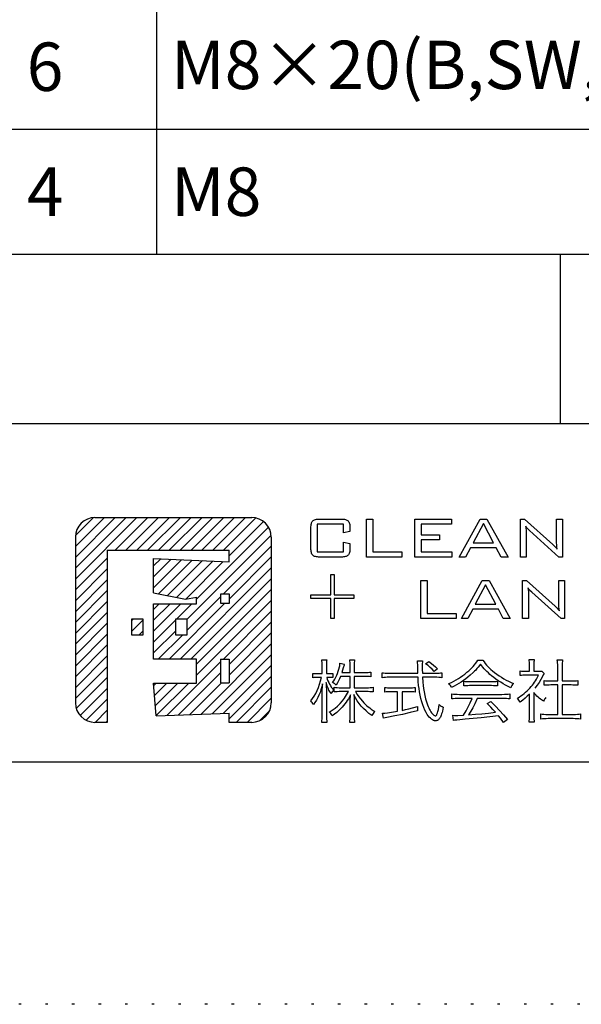
# Model space of a CAD drawing. Extents: x 0 to 420, y 0 to 297.
# Drawn here: x 370 to 394, y 0 to 41 of the extents above; entities that cross this region are included whole.
import ezdxf

# ---------------------------------------------------------------- set-up
doc = ezdxf.new("R2010")
doc.units = 0
doc.linetypes.add('DOT', pattern=[1, 0, -1])
doc.layers.get('0').update_dxf_attribs({"linetype": 'CONTINUOUS'})
doc.styles.add('高さなしMSゴシック', font='MS Gothic.ttf')

msp = doc.modelspace()

# ---------------------------------------------------------------- linework, layer by layer
at = {"color": 7, "linetype": 'CONTINUOUS'}
for p, q in [((376.089, 74.387), (376.089, 31)), ((310, 36.162), (410, 36.162)), ((310, 31), (410, 31)), ((392.798, 24), (392.798, 31)), ((373.551, 20.117), (380.031, 20.117)), ((382.523, 19.928), (382.539, 19.954)), ((382.539, 19.954), (382.557, 19.975)), ((382.557, 19.975), (382.578, 19.994)), ((382.578, 19.994), (382.604, 20.009)), ((382.604, 20.009), (382.634, 20.023)), ((382.634, 20.023), (382.668, 20.034)), ((382.668, 20.034), (382.707, 20.042)), ((382.707, 20.042), (382.75, 20.048)), ((382.75, 20.048), (382.797, 20.052)), ((382.797, 20.052), (382.848, 20.053)), ((382.848, 20.053), (383.729, 20.053)), ((383.729, 20.053), (383.78, 20.052)), ((383.78, 20.052), (383.827, 20.048)), ((383.827, 20.048), (383.869, 20.043)), ((383.869, 20.043), (383.908, 20.034)), ((383.908, 20.034), (383.942, 20.024)), ((383.942, 20.024), (383.971, 20.011)), ((383.971, 20.011), (383.997, 19.996)), ((383.997, 19.996), (384.018, 19.978)), ((384.018, 19.978), (384.036, 19.957)), ((384.036, 19.957), (384.051, 19.931)), ((384.785, 20.053), (385.047, 20.053)), ((384.785, 18.482), (384.785, 20.053)), ((385.047, 20.053), (385.047, 18.7)), ((386.775, 20.053), (388.29, 20.053)), ((386.775, 18.482), (386.775, 20.053)), ((388.29, 20.053), (388.29, 19.843)), ((388.618, 18.482), (389.478, 20.053)), ((389.478, 20.053), (389.758, 20.053)), ((389.758, 20.053), (390.634, 18.482)), ((391.143, 18.482), (391.143, 20.053)), ((391.143, 20.053), (391.308, 20.053)), ((391.308, 20.053), (392.484, 19.002)), ((392.639, 19.191), (392.639, 20.053)), ((392.639, 20.053), (392.881, 20.053)), ((392.881, 20.053), (392.881, 18.482)), ((382.479, 19.682), (382.48, 19.733)), ((382.479, 18.853), (382.479, 19.682)), ((382.48, 19.733), (382.484, 19.781)), ((382.484, 19.781), (382.49, 19.824)), ((382.49, 19.824), (382.498, 19.863)), ((382.498, 19.863), (382.509, 19.898)), ((382.509, 19.898), (382.523, 19.928)), ((383.832, 19.843), (382.741, 19.843)), ((382.741, 19.843), (382.741, 18.7)), ((383.832, 19.486), (383.832, 19.843)), ((384.094, 19.535), (383.832, 19.486)), ((384.051, 19.931), (384.065, 19.901)), ((384.065, 19.901), (384.075, 19.867)), ((384.075, 19.867), (384.084, 19.828)), ((384.084, 19.828), (384.09, 19.785)), ((384.09, 19.785), (384.093, 19.737)), ((384.093, 19.737), (384.094, 19.684)), ((384.094, 19.684), (384.094, 19.535)), ((387.037, 19.843), (387.037, 19.402)), ((388.29, 19.843), (387.037, 19.843)), ((389.611, 19.874), (389.187, 19.073)), ((390.035, 19.073), (389.611, 19.874)), ((391.365, 19.752), (391.374, 19.678)), ((391.383, 19.723), (391.365, 19.752)), ((391.374, 19.678), (391.38, 19.595)), ((391.38, 19.595), (391.384, 19.505)), ((391.403, 19.696), (391.383, 19.723)), ((391.424, 19.67), (391.403, 19.696)), ((391.448, 19.645), (391.424, 19.67)), ((391.524, 19.575), (391.448, 19.645)), ((392.735, 18.482), (391.524, 19.575)), ((372.741, 19.307), (372.741, 12.46)), ((380.841, 19.307), (380.841, 12.46)), ((387.037, 19.402), (387.802, 19.402)), ((387.802, 19.196), (387.037, 19.196)), ((387.037, 19.196), (387.037, 18.7)), ((387.802, 19.402), (387.802, 19.196)), ((391.384, 19.505), (391.385, 19.407)), ((391.385, 19.407), (391.385, 18.482)), ((392.641, 19.077), (392.639, 19.191)), ((374.06, 18.762), (374.06, 11.65)), ((374.06, 18.762), (379.095, 18.762)), ((379.095, 18.287), (379.095, 18.762)), ((382.48, 18.801), (382.479, 18.853)), ((382.484, 18.754), (382.48, 18.801)), ((382.49, 18.71), (382.484, 18.754)), ((383.832, 19.093), (384.094, 19.038)), ((383.832, 18.7), (383.832, 19.093)), ((384.09, 18.752), (384.084, 18.708)), ((384.093, 18.8), (384.09, 18.752)), ((384.094, 18.852), (384.093, 18.8)), ((384.094, 19.038), (384.094, 18.852)), ((389.078, 18.87), (388.877, 18.482)), ((390.143, 18.87), (389.078, 18.87)), ((389.187, 19.073), (390.035, 19.073)), ((390.344, 18.482), (390.143, 18.87)), ((392.484, 19.002), (392.527, 18.961)), ((392.527, 18.961), (392.571, 18.915)), ((392.571, 18.915), (392.617, 18.862)), ((392.617, 18.862), (392.664, 18.804)), ((392.645, 18.974), (392.641, 19.077)), ((392.653, 18.883), (392.645, 18.974)), ((392.664, 18.804), (392.653, 18.883)), ((375.976, 18.425), (379.095, 18.287)), ((375.976, 17.008), (375.976, 18.425)), ((382.498, 18.671), (382.49, 18.71)), ((382.509, 18.637), (382.498, 18.671)), ((382.523, 18.607), (382.509, 18.637)), ((382.539, 18.581), (382.523, 18.607)), ((382.557, 18.559), (382.539, 18.581)), ((382.578, 18.541), (382.557, 18.559)), ((382.604, 18.525), (382.578, 18.541)), ((382.634, 18.512), (382.604, 18.525)), ((382.668, 18.501), (382.634, 18.512)), ((382.707, 18.492), (382.668, 18.501)), ((382.75, 18.486), (382.707, 18.492)), ((382.741, 18.7), (383.832, 18.7)), ((382.797, 18.483), (382.75, 18.486)), ((382.848, 18.482), (382.797, 18.483)), ((383.729, 18.482), (382.848, 18.482)), ((383.78, 18.483), (383.729, 18.482)), ((383.827, 18.486), (383.78, 18.483)), ((383.869, 18.492), (383.827, 18.486)), ((383.908, 18.5), (383.869, 18.492)), ((383.942, 18.511), (383.908, 18.5)), ((383.971, 18.524), (383.942, 18.511)), ((383.997, 18.54), (383.971, 18.524)), ((384.018, 18.557), (383.997, 18.54)), ((384.036, 18.578), (384.018, 18.557)), ((384.051, 18.604), (384.036, 18.578)), ((384.065, 18.634), (384.051, 18.604)), ((384.075, 18.669), (384.065, 18.634)), ((384.084, 18.708), (384.075, 18.669)), ((386.239, 18.482), (384.785, 18.482)), ((385.047, 18.7), (386.239, 18.7)), ((386.239, 18.7), (386.239, 18.482)), ((388.302, 18.482), (386.775, 18.482)), ((387.037, 18.7), (388.302, 18.7)), ((388.302, 18.7), (388.302, 18.482)), ((388.877, 18.482), (388.618, 18.482)), ((390.634, 18.482), (390.344, 18.482)), ((391.385, 18.482), (391.143, 18.482)), ((392.881, 18.482), (392.735, 18.482)), ((383.301, 16.918), (383.301, 17.756)), ((383.301, 17.756), (383.447, 17.756)), ((383.447, 17.756), (383.447, 16.918)), ((387.029, 15.938), (387.029, 17.51)), ((387.029, 17.51), (387.29, 17.51)), ((387.29, 17.51), (387.29, 16.156)), ((388.709, 15.938), (389.569, 17.51)), ((389.569, 17.51), (389.85, 17.51)), ((389.85, 17.51), (390.725, 15.938)), ((391.235, 15.938), (391.235, 17.51)), ((391.235, 17.51), (391.399, 17.51)), ((391.399, 17.51), (392.576, 16.459)), ((392.731, 17.51), (392.973, 17.51)), ((392.731, 16.648), (392.731, 17.51)), ((392.973, 17.51), (392.973, 15.938)), ((389.703, 17.331), (389.279, 16.529)), ((390.127, 16.529), (389.703, 17.331)), ((391.457, 17.208), (391.466, 17.134)), ((391.475, 17.18), (391.457, 17.208)), ((391.466, 17.134), (391.472, 17.052)), ((391.494, 17.153), (391.475, 17.18)), ((391.516, 17.127), (391.494, 17.153)), ((391.539, 17.102), (391.516, 17.127)), ((391.616, 17.031), (391.539, 17.102)), ((375.976, 17.008), (377.294, 16.742)), ((377.294, 16.742), (377.755, 16.821)), ((377.755, 16.547), (377.755, 16.821)), ((379.108, 16.952), (378.748, 16.952)), ((378.748, 16.952), (378.748, 16.57)), ((379.108, 16.57), (379.108, 16.952)), ((382.479, 16.918), (383.301, 16.918)), ((382.479, 16.772), (382.479, 16.918)), ((383.301, 16.772), (382.479, 16.772)), ((383.301, 15.938), (383.301, 16.772)), ((383.447, 16.918), (384.262, 16.918)), ((384.262, 16.772), (383.447, 16.772)), ((383.447, 16.772), (383.447, 15.938)), ((384.262, 16.918), (384.262, 16.772)), ((391.472, 17.052), (391.476, 16.962)), ((391.476, 16.962), (391.477, 16.864)), ((391.477, 16.864), (391.477, 15.938)), ((392.827, 15.938), (391.616, 17.031)), ((375.976, 14.266), (375.976, 16.547)), ((375.976, 16.547), (377.755, 16.547)), ((378.748, 16.57), (379.108, 16.57)), ((389.17, 16.327), (388.969, 15.938)), ((390.234, 16.327), (389.17, 16.327)), ((389.279, 16.529), (390.127, 16.529)), ((390.436, 15.938), (390.234, 16.327)), ((392.576, 16.459), (392.619, 16.418)), ((392.619, 16.418), (392.663, 16.371)), ((392.663, 16.371), (392.709, 16.319)), ((392.709, 16.319), (392.755, 16.261)), ((392.732, 16.533), (392.731, 16.648)), ((392.737, 16.431), (392.732, 16.533)), ((392.745, 16.34), (392.737, 16.431)), ((392.755, 16.261), (392.745, 16.34)), ((375.073, 15.928), (375.53, 15.928)), ((375.073, 15.261), (375.073, 15.928)), ((375.53, 15.928), (375.53, 15.261)), ((376.894, 15.928), (377.352, 15.928)), ((376.894, 15.261), (376.894, 15.928)), ((377.352, 15.928), (377.352, 15.261)), ((383.447, 15.938), (383.301, 15.938)), ((388.482, 15.938), (387.029, 15.938)), ((387.29, 16.156), (388.482, 16.156)), ((388.482, 16.156), (388.482, 15.938)), ((388.969, 15.938), (388.709, 15.938)), ((390.725, 15.938), (390.436, 15.938)), ((391.477, 15.938), (391.235, 15.938)), ((392.973, 15.938), (392.827, 15.938)), ((375.53, 15.261), (375.073, 15.261)), ((377.352, 15.261), (376.894, 15.261)), ((377.753, 14.266), (375.976, 14.266)), ((377.753, 13.277), (377.753, 14.266)), ((378.748, 14.266), (378.748, 13.285)), ((378.748, 14.266), (379.095, 14.266)), ((379.095, 14.266), (379.095, 13.285)), ((382.931, 14.241), (383.136, 14.241)), ((382.938, 14.191), (382.931, 14.241)), ((383.136, 14.241), (383.129, 14.186)), ((391.504, 14.247), (391.718, 14.247)), ((391.51, 14.198), (391.504, 14.247)), ((391.718, 14.247), (391.711, 14.199)), ((382.943, 14.131), (382.938, 14.191)), ((382.945, 14.052), (382.943, 14.131)), ((382.946, 13.948), (382.945, 14.052)), ((382.946, 13.666), (382.946, 13.948)), ((383.123, 14.045), (383.122, 13.948)), ((383.122, 13.948), (383.122, 13.666)), ((383.125, 14.122), (383.123, 14.045)), ((383.129, 14.186), (383.125, 14.122)), ((383.61, 13.761), (383.637, 13.848)), ((383.637, 13.848), (383.661, 13.939)), ((383.661, 13.939), (383.67, 13.988)), ((383.67, 13.988), (383.677, 14.029)), ((383.677, 14.029), (383.682, 14.066)), ((383.682, 14.066), (383.683, 14.102)), ((383.683, 14.102), (383.866, 14.056)), ((383.82, 13.902), (383.793, 13.804)), ((383.85, 14.011), (383.82, 13.902)), ((383.858, 14.037), (383.85, 14.011)), ((383.866, 14.056), (383.858, 14.037)), ((384.085, 14.236), (384.287, 14.236)), ((384.092, 14.184), (384.085, 14.236)), ((384.098, 14.127), (384.092, 14.184)), ((384.101, 14.061), (384.098, 14.127)), ((384.102, 13.982), (384.101, 14.061)), ((384.102, 13.712), (384.102, 13.982)), ((384.271, 14.064), (384.27, 13.985)), ((384.27, 13.985), (384.27, 13.712)), ((384.274, 14.129), (384.271, 14.064)), ((384.28, 14.185), (384.274, 14.129)), ((384.287, 14.236), (384.28, 14.185)), ((386.882, 14.196), (387.101, 14.196)), ((386.89, 14.135), (386.882, 14.196)), ((386.895, 14.091), (386.89, 14.135)), ((386.897, 14.044), (386.895, 14.091)), ((386.899, 13.974), (386.897, 14.044)), ((386.902, 13.788), (386.899, 13.974)), ((387.085, 14.012), (387.084, 13.931)), ((387.084, 13.931), (387.085, 13.834)), ((387.088, 14.084), (387.085, 14.012)), ((387.085, 13.834), (387.09, 13.686)), ((387.094, 14.145), (387.088, 14.084)), ((387.101, 14.196), (387.094, 14.145)), ((387.221, 14.073), (387.352, 14.17)), ((387.325, 13.996), (387.221, 14.073)), ((387.412, 13.924), (387.325, 13.996)), ((387.352, 14.17), (387.461, 14.089)), ((387.493, 13.847), (387.412, 13.924)), ((387.461, 14.089), (387.549, 14.018)), ((387.58, 13.754), (387.493, 13.847)), ((387.549, 14.018), (387.629, 13.947)), ((387.714, 13.863), (387.58, 13.754)), ((387.629, 13.947), (387.714, 13.863)), ((389.006, 13.781), (389.071, 13.841)), ((389.071, 13.841), (389.132, 13.901)), ((389.132, 13.901), (389.188, 13.962)), ((389.188, 13.962), (389.242, 14.024)), ((389.242, 14.024), (389.292, 14.088)), ((389.292, 14.088), (389.341, 14.156)), ((389.347, 13.87), (389.298, 13.814)), ((389.341, 14.156), (389.388, 14.227)), ((389.396, 13.929), (389.347, 13.87)), ((389.388, 14.227), (389.59, 14.227)), ((389.496, 14.062), (389.396, 13.929)), ((389.547, 13.993), (389.496, 14.062)), ((389.597, 13.928), (389.547, 13.993)), ((389.59, 14.227), (389.64, 14.153)), ((389.649, 13.866), (389.597, 13.928)), ((389.64, 14.153), (389.691, 14.085)), ((389.703, 13.807), (389.649, 13.866)), ((389.691, 14.085), (389.743, 14.021)), ((389.743, 14.021), (389.798, 13.959)), ((389.798, 13.959), (389.856, 13.9)), ((389.856, 13.9), (389.92, 13.84)), ((389.92, 13.84), (389.991, 13.78)), ((391.515, 14.145), (391.51, 14.198)), ((391.518, 14.088), (391.515, 14.145)), ((391.519, 14.028), (391.518, 14.088)), ((391.519, 13.763), (391.519, 14.028)), ((391.702, 14.088), (391.701, 14.025)), ((391.701, 14.025), (391.701, 13.763)), ((391.705, 14.147), (391.702, 14.088)), ((391.711, 14.199), (391.705, 14.147)), ((392.666, 14.238), (392.891, 14.238)), ((392.676, 14.166), (392.666, 14.238)), ((392.682, 14.105), (392.676, 14.166)), ((392.685, 14.045), (392.682, 14.105)), ((392.686, 13.979), (392.685, 14.045)), ((392.686, 13.364), (392.686, 13.979)), ((392.872, 14.047), (392.871, 13.979)), ((392.871, 13.979), (392.871, 13.364)), ((392.875, 14.108), (392.872, 14.047)), ((392.881, 14.169), (392.875, 14.108)), ((392.891, 14.238), (392.881, 14.169)), ((382.558, 13.498), (382.558, 13.677)), ((382.558, 13.677), (382.597, 13.672)), ((382.598, 13.503), (382.558, 13.498)), ((382.597, 13.672), (382.641, 13.669)), ((382.644, 13.507), (382.598, 13.503)), ((382.641, 13.669), (382.694, 13.667)), ((382.697, 13.509), (382.644, 13.507)), ((382.694, 13.667), (382.758, 13.666)), ((382.758, 13.509), (382.697, 13.509)), ((382.758, 13.666), (382.946, 13.666)), ((382.92, 13.509), (382.758, 13.509)), ((382.883, 13.367), (382.92, 13.509)), ((383.122, 13.666), (383.216, 13.666)), ((383.216, 13.509), (383.134, 13.509)), ((383.134, 13.509), (383.159, 13.436)), ((383.159, 13.436), (383.186, 13.366)), ((383.216, 13.666), (383.27, 13.667)), ((383.308, 13.507), (383.216, 13.509)), ((383.27, 13.667), (383.315, 13.669)), ((383.393, 13.501), (383.308, 13.507)), ((383.315, 13.669), (383.355, 13.672)), ((383.355, 13.672), (383.393, 13.677)), ((383.393, 13.677), (383.393, 13.501)), ((383.424, 13.369), (383.468, 13.442)), ((383.468, 13.442), (383.509, 13.517)), ((383.509, 13.517), (383.546, 13.596)), ((383.546, 13.596), (383.579, 13.677)), ((383.579, 13.677), (383.61, 13.761)), ((383.662, 13.455), (383.621, 13.371)), ((383.703, 13.552), (383.662, 13.455)), ((384.102, 13.552), (383.703, 13.552)), ((383.793, 13.804), (383.763, 13.712)), ((383.763, 13.712), (384.102, 13.712)), ((384.102, 13.082), (384.102, 13.552)), ((384.27, 13.712), (384.686, 13.712)), ((384.27, 13.552), (384.27, 13.082)), ((384.686, 13.552), (384.27, 13.552)), ((384.686, 13.712), (384.776, 13.713)), ((384.771, 13.551), (384.686, 13.552)), ((384.843, 13.548), (384.771, 13.551)), ((384.776, 13.713), (384.849, 13.716)), ((384.906, 13.544), (384.843, 13.548)), ((384.849, 13.716), (384.909, 13.721)), ((384.962, 13.538), (384.906, 13.544)), ((384.909, 13.721), (384.962, 13.729)), ((384.962, 13.729), (384.962, 13.538)), ((385.426, 13.498), (385.426, 13.703)), ((385.426, 13.703), (385.488, 13.696)), ((385.497, 13.505), (385.426, 13.498)), ((385.488, 13.696), (385.556, 13.69)), ((385.566, 13.511), (385.497, 13.505)), ((385.556, 13.69), (385.632, 13.687)), ((385.638, 13.514), (385.566, 13.511)), ((385.632, 13.687), (385.72, 13.686)), ((385.72, 13.515), (385.638, 13.514)), ((385.72, 13.686), (386.905, 13.686)), ((386.91, 13.515), (385.72, 13.515)), ((386.905, 13.686), (386.902, 13.788)), ((386.922, 13.333), (386.91, 13.515)), ((387.09, 13.686), (387.625, 13.686)), ((387.608, 13.515), (387.098, 13.515)), ((387.098, 13.515), (387.11, 13.315)), ((387.693, 13.514), (387.608, 13.515)), ((387.625, 13.686), (387.71, 13.687)), ((387.769, 13.511), (387.693, 13.514)), ((387.71, 13.687), (387.783, 13.69)), ((387.838, 13.505), (387.769, 13.511)), ((387.783, 13.69), (387.845, 13.696)), ((387.901, 13.498), (387.838, 13.505)), ((387.845, 13.696), (387.901, 13.703)), ((387.901, 13.703), (387.901, 13.498)), ((388.486, 13.407), (388.579, 13.462)), ((388.579, 13.462), (388.67, 13.521)), ((388.67, 13.521), (388.759, 13.583)), ((388.759, 13.583), (388.847, 13.649)), ((388.883, 13.444), (388.791, 13.376)), ((388.847, 13.649), (388.935, 13.72)), ((388.976, 13.517), (388.883, 13.444)), ((388.935, 13.72), (389.006, 13.781)), ((389.069, 13.595), (388.976, 13.517)), ((389.192, 13.707), (389.069, 13.595)), ((389.246, 13.76), (389.192, 13.707)), ((389.298, 13.814), (389.246, 13.76)), ((389.759, 13.748), (389.703, 13.807)), ((389.819, 13.691), (389.759, 13.748)), ((389.883, 13.633), (389.819, 13.691)), ((389.952, 13.575), (389.883, 13.633)), ((390.041, 13.505), (389.952, 13.575)), ((389.991, 13.78), (390.069, 13.717)), ((390.133, 13.437), (390.041, 13.505)), ((390.069, 13.717), (390.163, 13.645)), ((390.229, 13.371), (390.133, 13.437)), ((390.163, 13.645), (390.259, 13.578)), ((390.259, 13.578), (390.357, 13.514)), ((390.357, 13.514), (390.456, 13.454)), ((390.456, 13.454), (390.555, 13.399)), ((391.128, 13.586), (391.128, 13.774)), ((391.128, 13.774), (391.184, 13.769)), ((391.186, 13.592), (391.128, 13.586)), ((391.184, 13.769), (391.237, 13.765)), ((391.24, 13.595), (391.186, 13.592)), ((391.237, 13.765), (391.292, 13.763)), ((391.296, 13.597), (391.24, 13.595)), ((391.292, 13.763), (391.351, 13.763)), ((391.356, 13.598), (391.296, 13.597)), ((391.351, 13.763), (391.519, 13.763)), ((391.889, 13.598), (391.356, 13.598)), ((391.701, 13.763), (391.866, 13.763)), ((391.767, 13.371), (391.808, 13.44)), ((391.808, 13.44), (391.848, 13.515)), ((391.848, 13.515), (391.889, 13.598)), ((391.866, 13.763), (391.923, 13.763)), ((391.923, 13.763), (391.968, 13.765)), ((391.968, 13.765), (392.003, 13.768)), ((392.051, 13.549), (391.985, 13.424)), ((392.003, 13.768), (392.031, 13.771)), ((392.031, 13.771), (392.12, 13.672)), ((392.09, 13.621), (392.051, 13.549)), ((392.12, 13.672), (392.09, 13.621)), ((376.086, 11.925), (375.976, 13.277)), ((375.976, 13.277), (377.753, 13.277)), ((378.748, 13.285), (379.095, 13.285)), ((382.738, 12.968), (382.792, 13.095)), ((382.792, 13.095), (382.841, 13.228)), ((382.841, 13.228), (382.883, 13.367)), ((382.933, 13.116), (382.897, 12.997)), ((382.966, 13.242), (382.933, 13.116)), ((382.952, 12.999), (382.957, 13.112)), ((382.957, 13.112), (382.966, 13.242)), ((383.158, 13.151), (383.111, 13.293)), ((383.111, 13.293), (383.122, 12.832)), ((383.18, 13.091), (383.158, 13.151)), ((383.204, 13.036), (383.18, 13.091)), ((383.186, 13.366), (383.216, 13.299)), ((383.228, 12.984), (383.204, 13.036)), ((383.216, 13.299), (383.249, 13.234)), ((383.249, 13.234), (383.285, 13.171)), ((383.285, 13.171), (383.324, 13.109)), ((383.324, 13.109), (383.368, 13.046)), ((383.368, 13.046), (383.416, 12.983)), ((383.376, 13.299), (383.424, 13.369)), ((383.417, 13.275), (383.376, 13.299)), ((383.45, 13.252), (383.417, 13.275)), ((383.441, 12.906), (383.441, 13.099)), ((383.441, 13.099), (383.504, 13.092)), ((383.482, 13.227), (383.45, 13.252)), ((383.518, 13.193), (383.482, 13.227)), ((383.504, 13.092), (383.57, 13.087)), ((383.575, 13.287), (383.518, 13.193)), ((383.57, 13.087), (383.643, 13.083)), ((383.621, 13.371), (383.575, 13.287)), ((383.643, 13.083), (383.726, 13.082)), ((383.726, 13.082), (384.102, 13.082)), ((384.27, 13.082), (384.78, 13.082)), ((384.78, 13.082), (384.859, 13.083)), ((384.859, 13.083), (384.93, 13.087)), ((384.93, 13.087), (384.994, 13.092)), ((384.994, 13.092), (385.056, 13.099)), ((385.056, 13.099), (385.056, 12.909)), ((385.54, 12.903), (385.54, 13.094)), ((385.54, 13.094), (385.592, 13.087)), ((385.592, 13.087), (385.65, 13.082)), ((385.65, 13.082), (385.717, 13.08)), ((385.717, 13.08), (385.799, 13.079)), ((385.799, 13.079), (386.537, 13.079)), ((386.537, 13.079), (386.619, 13.08)), ((386.619, 13.08), (386.685, 13.082)), ((386.685, 13.082), (386.741, 13.087)), ((386.741, 13.087), (386.794, 13.094)), ((386.794, 13.094), (386.794, 12.903)), ((386.935, 13.18), (386.922, 13.333)), ((386.951, 13.044), (386.935, 13.18)), ((386.97, 12.911), (386.951, 13.044)), ((387.11, 13.315), (387.122, 13.172)), ((387.122, 13.172), (387.137, 13.052)), ((387.137, 13.052), (387.158, 12.917)), ((388.181, 13.256), (388.288, 13.305)), ((388.214, 13.221), (388.181, 13.256)), ((388.247, 13.181), (388.214, 13.221)), ((388.276, 13.138), (388.247, 13.181)), ((388.3, 13.094), (388.276, 13.138)), ((388.288, 13.305), (388.389, 13.355)), ((388.405, 13.144), (388.3, 13.094)), ((388.389, 13.355), (388.486, 13.407)), ((388.505, 13.197), (388.405, 13.144)), ((388.603, 13.253), (388.505, 13.197)), ((388.698, 13.312), (388.603, 13.253)), ((388.791, 13.376), (388.698, 13.312)), ((388.81, 13.156), (388.81, 13.347)), ((388.81, 13.347), (388.854, 13.342)), ((388.857, 13.162), (388.81, 13.156)), ((388.854, 13.342), (388.904, 13.338)), ((388.91, 13.165), (388.857, 13.162)), ((388.904, 13.338), (388.963, 13.336)), ((388.969, 13.167), (388.91, 13.165)), ((388.963, 13.336), (389.035, 13.336)), ((389.032, 13.168), (388.969, 13.167)), ((389.955, 13.168), (389.032, 13.168)), ((389.035, 13.336), (389.955, 13.336)), ((389.955, 13.336), (390.03, 13.336)), ((390.028, 13.167), (389.955, 13.168)), ((390.092, 13.165), (390.028, 13.167)), ((390.03, 13.336), (390.093, 13.338)), ((390.146, 13.162), (390.092, 13.165)), ((390.093, 13.338), (390.146, 13.342)), ((390.146, 13.342), (390.194, 13.347)), ((390.194, 13.156), (390.146, 13.162)), ((390.194, 13.347), (390.194, 13.156)), ((390.328, 13.307), (390.229, 13.371)), ((390.429, 13.245), (390.328, 13.307)), ((390.532, 13.187), (390.429, 13.245)), ((390.638, 13.131), (390.532, 13.187)), ((390.555, 13.399), (390.655, 13.348)), ((390.744, 13.079), (390.638, 13.131)), ((390.655, 13.348), (390.755, 13.303)), ((390.764, 13.126), (390.744, 13.079)), ((390.755, 13.303), (390.855, 13.262)), ((390.788, 13.169), (390.764, 13.126)), ((390.817, 13.214), (390.788, 13.169)), ((390.855, 13.262), (390.817, 13.214)), ((391.477, 13.007), (391.536, 13.068)), ((391.536, 13.068), (391.589, 13.127)), ((391.589, 13.127), (391.638, 13.186)), ((391.638, 13.186), (391.683, 13.245)), ((391.683, 13.245), (391.726, 13.306)), ((391.726, 13.306), (391.767, 13.371)), ((391.831, 13.186), (391.738, 13.065)), ((391.913, 13.304), (391.831, 13.186)), ((391.985, 13.424), (391.913, 13.304)), ((392.125, 13.182), (392.125, 13.381)), ((392.125, 13.381), (392.183, 13.374)), ((392.193, 13.188), (392.125, 13.182)), ((392.183, 13.374), (392.248, 13.368)), ((392.262, 13.192), (392.193, 13.188)), ((392.248, 13.368), (392.321, 13.365)), ((392.332, 13.195), (392.262, 13.192)), ((392.321, 13.365), (392.404, 13.364)), ((392.404, 13.196), (392.332, 13.195)), ((392.404, 13.364), (392.686, 13.364)), ((392.686, 13.196), (392.404, 13.196)), ((392.686, 11.98), (392.686, 13.196)), ((392.871, 13.364), (393.245, 13.364)), ((392.871, 13.196), (392.871, 11.98)), ((393.245, 13.196), (392.871, 13.196)), ((393.245, 13.364), (393.329, 13.365)), ((393.318, 13.195), (393.245, 13.196)), ((393.388, 13.192), (393.318, 13.195)), ((393.329, 13.365), (393.4, 13.368)), ((393.457, 13.188), (393.388, 13.192)), ((393.4, 13.368), (393.464, 13.374)), ((393.524, 13.182), (393.457, 13.188)), ((393.464, 13.374), (393.524, 13.381)), ((393.524, 13.381), (393.524, 13.182)), ((382.479, 12.544), (382.549, 12.635)), ((382.549, 12.635), (382.616, 12.737)), ((382.616, 12.737), (382.679, 12.848)), ((382.679, 12.848), (382.738, 12.968)), ((382.764, 12.674), (382.709, 12.574)), ((382.813, 12.777), (382.764, 12.674)), ((382.857, 12.884), (382.813, 12.777)), ((382.897, 12.997), (382.857, 12.884)), ((382.948, 12.789), (382.949, 12.895)), ((382.948, 11.98), (382.948, 12.789)), ((382.949, 12.895), (382.952, 12.999)), ((383.122, 12.832), (383.122, 11.98)), ((383.255, 12.934), (383.228, 12.984)), ((383.284, 12.884), (383.255, 12.934)), ((383.316, 12.832), (383.284, 12.884)), ((383.336, 12.869), (383.316, 12.832)), ((383.359, 12.906), (383.336, 12.869)), ((383.386, 12.943), (383.359, 12.906)), ((383.416, 12.983), (383.386, 12.943)), ((383.503, 12.913), (383.441, 12.906)), ((383.571, 12.919), (383.503, 12.913)), ((383.645, 12.922), (383.571, 12.919)), ((383.726, 12.923), (383.645, 12.922)), ((384.034, 12.923), (383.726, 12.923)), ((383.781, 12.536), (383.87, 12.655)), ((383.87, 12.655), (383.954, 12.784)), ((383.954, 12.784), (384.034, 12.923)), ((384.029, 12.629), (383.984, 12.554)), ((384.072, 12.709), (384.029, 12.629)), ((384.113, 12.792), (384.072, 12.709)), ((384.104, 12.555), (384.113, 12.792)), ((384.326, 12.668), (384.259, 12.798)), ((384.259, 12.798), (384.267, 12.647)), ((384.267, 12.647), (384.269, 12.558)), ((384.399, 12.547), (384.326, 12.668)), ((384.777, 12.923), (384.327, 12.923)), ((384.327, 12.923), (384.395, 12.808)), ((384.395, 12.808), (384.461, 12.71)), ((384.461, 12.71), (384.529, 12.619)), ((384.529, 12.619), (384.609, 12.527)), ((384.851, 12.922), (384.777, 12.923)), ((384.922, 12.919), (384.851, 12.922)), ((384.99, 12.914), (384.922, 12.919)), ((385.056, 12.909), (384.99, 12.914)), ((385.595, 12.91), (385.54, 12.903)), ((385.655, 12.914), (385.595, 12.91)), ((385.721, 12.917), (385.655, 12.914)), ((385.797, 12.917), (385.721, 12.917)), ((386.067, 12.917), (385.797, 12.917)), ((386.067, 12.114), (386.067, 12.917)), ((386.25, 12.917), (386.25, 12.148)), ((386.54, 12.917), (386.25, 12.917)), ((386.615, 12.917), (386.54, 12.917)), ((386.681, 12.914), (386.615, 12.917)), ((386.739, 12.91), (386.681, 12.914)), ((386.794, 12.903), (386.739, 12.91)), ((386.996, 12.771), (386.97, 12.911)), ((387.027, 12.634), (386.996, 12.771)), ((387.063, 12.503), (387.027, 12.634)), ((387.158, 12.917), (387.19, 12.759)), ((387.19, 12.759), (387.222, 12.624)), ((387.222, 12.624), (387.258, 12.501)), ((388.303, 12.621), (388.303, 12.826)), ((388.303, 12.826), (388.371, 12.818)), ((388.37, 12.628), (388.303, 12.621)), ((388.445, 12.634), (388.37, 12.628)), ((388.371, 12.818), (388.445, 12.813)), ((388.445, 12.813), (388.529, 12.81)), ((388.53, 12.637), (388.445, 12.634)), ((388.529, 12.81), (388.628, 12.809)), ((388.628, 12.638), (388.53, 12.637)), ((388.628, 12.809), (390.382, 12.809)), ((389.152, 12.638), (388.628, 12.638)), ((389.071, 12.456), (389.152, 12.638)), ((389.36, 12.638), (389.258, 12.421)), ((390.382, 12.638), (389.36, 12.638)), ((390.382, 12.809), (390.482, 12.81)), ((390.479, 12.637), (390.382, 12.638)), ((390.564, 12.634), (390.479, 12.637)), ((390.482, 12.81), (390.566, 12.813)), ((390.639, 12.628), (390.564, 12.634)), ((390.566, 12.813), (390.639, 12.818)), ((390.639, 12.818), (390.707, 12.826)), ((390.707, 12.621), (390.639, 12.628)), ((390.707, 12.826), (390.707, 12.621)), ((391.023, 12.647), (391.096, 12.694)), ((391.057, 12.607), (391.023, 12.647)), ((391.096, 12.694), (391.165, 12.742)), ((391.165, 12.742), (391.232, 12.791)), ((391.232, 12.791), (391.295, 12.841)), ((391.339, 12.652), (391.245, 12.575)), ((391.295, 12.841), (391.357, 12.894)), ((391.426, 12.73), (391.339, 12.652)), ((391.357, 12.894), (391.418, 12.949)), ((391.418, 12.949), (391.477, 13.007)), ((391.521, 12.823), (391.426, 12.73)), ((391.521, 11.938), (391.521, 12.823)), ((391.698, 12.88), (391.698, 11.935)), ((391.742, 12.83), (391.698, 12.88)), ((391.785, 12.783), (391.742, 12.83)), ((391.829, 12.738), (391.785, 12.783)), ((391.875, 12.695), (391.829, 12.738)), ((391.925, 12.653), (391.875, 12.695)), ((391.978, 12.611), (391.925, 12.653)), ((392.167, 12.639), (392.143, 12.603)), ((392.197, 12.678), (392.167, 12.639)), ((382.509, 12.506), (382.479, 12.544)), ((382.534, 12.47), (382.509, 12.506)), ((382.557, 12.43), (382.534, 12.47)), ((382.581, 12.379), (382.557, 12.43)), ((382.648, 12.476), (382.581, 12.379)), ((382.709, 12.574), (382.648, 12.476)), ((383.363, 12.151), (383.477, 12.234)), ((383.477, 12.234), (383.585, 12.326)), ((383.585, 12.326), (383.686, 12.427)), ((383.706, 12.208), (383.627, 12.129)), ((383.686, 12.427), (383.781, 12.536)), ((383.77, 12.274), (383.706, 12.208)), ((383.829, 12.342), (383.77, 12.274)), ((383.884, 12.41), (383.829, 12.342)), ((383.935, 12.481), (383.884, 12.41)), ((383.984, 12.554), (383.935, 12.481)), ((384.102, 12.45), (384.104, 12.555)), ((384.102, 11.946), (384.102, 12.45)), ((384.269, 12.558), (384.27, 12.459)), ((384.27, 12.459), (384.27, 11.943)), ((384.478, 12.433), (384.399, 12.547)), ((384.565, 12.325), (384.478, 12.433)), ((384.659, 12.221), (384.565, 12.325)), ((384.609, 12.527), (384.668, 12.463)), ((384.762, 12.122), (384.659, 12.221)), ((384.668, 12.463), (384.726, 12.404)), ((384.726, 12.404), (384.786, 12.348)), ((384.786, 12.348), (384.848, 12.295)), ((384.848, 12.295), (384.911, 12.245)), ((384.911, 12.245), (384.978, 12.196)), ((386.395, 12.179), (386.534, 12.212)), ((386.534, 12.212), (386.89, 12.305)), ((386.89, 12.305), (386.89, 12.131)), ((387.102, 12.378), (387.063, 12.503)), ((387.145, 12.261), (387.102, 12.378)), ((387.192, 12.154), (387.145, 12.261)), ((387.258, 12.501), (387.3, 12.382)), ((387.3, 12.382), (387.328, 12.311)), ((387.328, 12.311), (387.357, 12.246)), ((387.357, 12.246), (387.385, 12.188)), ((387.752, 12.185), (387.77, 12.28)), ((387.77, 12.28), (387.788, 12.39)), ((387.788, 12.39), (387.83, 12.353)), ((387.83, 12.353), (387.867, 12.325)), ((387.867, 12.325), (387.907, 12.302)), ((387.907, 12.302), (387.956, 12.279)), ((387.956, 12.279), (387.92, 12.12)), ((388.898, 12.129), (388.989, 12.292)), ((388.989, 12.292), (389.071, 12.456)), ((389.177, 12.258), (389.099, 12.118)), ((389.258, 12.421), (389.177, 12.258)), ((389.767, 12.425), (389.915, 12.516)), ((389.85, 12.346), (389.767, 12.425)), ((389.924, 12.274), (389.85, 12.346)), ((389.915, 12.516), (390.113, 12.324)), ((390.006, 12.188), (389.924, 12.274)), ((390.113, 12.324), (390.286, 12.142)), ((391.083, 12.571), (391.057, 12.607)), ((391.106, 12.533), (391.083, 12.571)), ((391.128, 12.487), (391.106, 12.533)), ((391.245, 12.575), (391.128, 12.487)), ((392.1, 12.521), (391.978, 12.611)), ((392.121, 12.565), (392.1, 12.521)), ((392.143, 12.603), (392.121, 12.565)), ((376.086, 11.925), (379.095, 12.037)), ((379.095, 11.65), (379.095, 12.037)), ((382.944, 11.791), (382.947, 11.878)), ((382.947, 11.878), (382.948, 11.98)), ((383.122, 11.98), (383.123, 11.873)), ((383.123, 11.873), (383.126, 11.786)), ((383.242, 12.074), (383.363, 12.151)), ((383.271, 12.045), (383.242, 12.074)), ((383.3, 12.012), (383.271, 12.045)), ((383.329, 11.972), (383.3, 12.012)), ((383.361, 11.923), (383.329, 11.972)), ((383.46, 11.991), (383.361, 11.923)), ((383.547, 12.058), (383.46, 11.991)), ((383.627, 12.129), (383.547, 12.058)), ((384.098, 11.779), (384.101, 11.857)), ((384.101, 11.857), (384.102, 11.946)), ((384.27, 11.943), (384.271, 11.852)), ((384.271, 11.852), (384.274, 11.775)), ((384.876, 12.024), (384.762, 12.122)), ((384.999, 11.929), (384.876, 12.024)), ((384.978, 12.196), (385.049, 12.148)), ((385.027, 11.977), (384.999, 11.929)), ((385.054, 12.018), (385.027, 11.977)), ((385.049, 12.148), (385.124, 12.1)), ((385.085, 12.057), (385.054, 12.018)), ((385.124, 12.1), (385.085, 12.057)), ((385.443, 12.026), (385.539, 12.029)), ((385.486, 11.824), (385.443, 12.026)), ((385.548, 11.838), (385.486, 11.824)), ((385.539, 12.029), (385.649, 12.041)), ((385.614, 11.852), (385.548, 11.838)), ((385.954, 11.916), (385.614, 11.852)), ((385.649, 12.041), (385.812, 12.068)), ((385.812, 12.068), (386.067, 12.114)), ((386.272, 11.982), (385.954, 11.916)), ((386.25, 12.148), (386.395, 12.179)), ((386.58, 12.053), (386.272, 11.982)), ((386.89, 12.131), (386.58, 12.053)), ((387.241, 12.058), (387.192, 12.154)), ((387.292, 11.975), (387.241, 12.058)), ((387.334, 11.917), (387.292, 11.975)), ((387.377, 11.866), (387.334, 11.917)), ((387.421, 11.821), (387.377, 11.866)), ((387.385, 12.188), (387.414, 12.135)), ((387.414, 12.135), (387.444, 12.087)), ((387.465, 11.784), (387.421, 11.821)), ((387.444, 12.087), (387.474, 12.045)), ((387.474, 12.045), (387.505, 12.009)), ((387.505, 12.009), (387.537, 11.977)), ((387.537, 11.977), (387.564, 11.955)), ((387.564, 11.955), (387.59, 11.938)), ((387.59, 11.938), (387.612, 11.927)), ((387.612, 11.927), (387.621, 11.924)), ((387.621, 11.924), (387.628, 11.923)), ((387.628, 11.923), (387.64, 11.925)), ((387.64, 11.925), (387.651, 11.931)), ((387.651, 11.931), (387.662, 11.94)), ((387.662, 11.94), (387.673, 11.952)), ((387.673, 11.952), (387.684, 11.969)), ((387.684, 11.969), (387.694, 11.989)), ((387.694, 11.989), (387.714, 12.039)), ((387.714, 12.039), (387.734, 12.105)), ((387.734, 12.105), (387.752, 12.185)), ((387.797, 11.807), (387.777, 11.783)), ((387.816, 11.835), (387.797, 11.807)), ((387.835, 11.87), (387.816, 11.835)), ((387.853, 11.908), (387.835, 11.87)), ((387.87, 11.951), (387.853, 11.908)), ((387.887, 11.999), (387.87, 11.951)), ((387.903, 12.056), (387.887, 11.999)), ((387.92, 12.12), (387.903, 12.056)), ((388.377, 11.727), (388.343, 11.943)), ((388.343, 11.943), (388.418, 11.937)), ((388.418, 11.937), (388.488, 11.935)), ((388.488, 11.935), (388.519, 11.935)), ((388.519, 11.935), (388.56, 11.937)), ((388.56, 11.937), (388.79, 11.952)), ((388.79, 11.952), (388.898, 12.129)), ((389.19, 11.806), (388.858, 11.778)), ((389.099, 12.118), (389.004, 11.966)), ((389.004, 11.966), (389.284, 11.986)), ((389.526, 11.839), (389.19, 11.806)), ((389.284, 11.986), (389.548, 12.009)), ((389.873, 11.879), (389.526, 11.839)), ((389.548, 12.009), (389.818, 12.037)), ((389.818, 12.037), (390.115, 12.071)), ((390.24, 11.926), (389.873, 11.879)), ((390.115, 12.071), (390.006, 12.188)), ((390.325, 11.818), (390.24, 11.926)), ((390.286, 12.142), (390.447, 11.959)), ((390.448, 11.647), (390.325, 11.818)), ((390.447, 11.959), (390.604, 11.764)), ((391.517, 11.783), (391.52, 11.855)), ((391.52, 11.855), (391.521, 11.938)), ((391.698, 11.935), (391.699, 11.851)), ((391.699, 11.851), (391.702, 11.779)), ((391.991, 11.784), (391.991, 11.997)), ((391.991, 11.997), (392.05, 11.99)), ((392.05, 11.99), (392.117, 11.985)), ((392.117, 11.985), (392.199, 11.981)), ((392.209, 11.803), (392.131, 11.799)), ((392.199, 11.981), (392.299, 11.98)), ((392.296, 11.804), (392.209, 11.803)), ((393.322, 11.804), (392.296, 11.804)), ((392.299, 11.98), (392.686, 11.98)), ((392.871, 11.98), (393.322, 11.98)), ((393.322, 11.98), (393.422, 11.981)), ((393.409, 11.803), (393.322, 11.804)), ((393.487, 11.799), (393.409, 11.803)), ((393.422, 11.981), (393.503, 11.985)), ((393.503, 11.985), (393.571, 11.99)), ((393.571, 11.99), (393.629, 11.997)), ((393.629, 11.997), (393.629, 11.784)), ((374.06, 11.65), (373.551, 11.65)), ((380.031, 11.65), (379.095, 11.65)), ((382.929, 11.65), (382.938, 11.716)), ((383.139, 11.65), (382.929, 11.65)), ((382.938, 11.716), (382.944, 11.791)), ((383.126, 11.786), (383.132, 11.714)), ((383.132, 11.714), (383.139, 11.65)), ((384.085, 11.644), (384.092, 11.709)), ((384.287, 11.644), (384.085, 11.644)), ((384.092, 11.709), (384.098, 11.779)), ((384.274, 11.775), (384.28, 11.706)), ((384.28, 11.706), (384.287, 11.644)), ((387.509, 11.755), (387.465, 11.784)), ((387.551, 11.733), (387.509, 11.755)), ((387.573, 11.725), (387.551, 11.733)), ((387.593, 11.72), (387.573, 11.725)), ((387.614, 11.717), (387.593, 11.72)), ((387.634, 11.715), (387.614, 11.717)), ((387.66, 11.717), (387.634, 11.715)), ((387.685, 11.723), (387.66, 11.717)), ((387.71, 11.732), (387.685, 11.723)), ((387.733, 11.745), (387.71, 11.732)), ((387.756, 11.762), (387.733, 11.745)), ((387.777, 11.783), (387.756, 11.762)), ((388.433, 11.738), (388.377, 11.727)), ((388.512, 11.748), (388.433, 11.738)), ((388.644, 11.76), (388.512, 11.748)), ((388.858, 11.778), (388.644, 11.76)), ((390.604, 11.764), (390.448, 11.647)), ((391.504, 11.656), (391.512, 11.718)), ((391.715, 11.656), (391.504, 11.656)), ((391.512, 11.718), (391.517, 11.783)), ((391.702, 11.779), (391.708, 11.715)), ((391.708, 11.715), (391.715, 11.656)), ((392.06, 11.793), (391.991, 11.784)), ((392.131, 11.799), (392.06, 11.793)), ((393.559, 11.793), (393.487, 11.799)), ((393.629, 11.784), (393.559, 11.793))]:
    msp.add_line(p, q, dxfattribs=at)
at = {"color": 4}
for p, q in [((316, 31), (392.798, 31)), ((392.798, 31), (392.798, 31)), ((392.798, 31), (398.798, 31)), ((410, 10), (370, 10))]:
    msp.add_line(p, q, dxfattribs=at)
for p, q in [((370, 24), (392.798, 24)), ((392.798, 24), (398.798, 24))]:
    msp.add_line(p, q)
at = {"color": 4, "linetype": 'CONTINUOUS'}
for p, q in [((372.741, 18.919), (373.939, 20.117)), ((372.741, 18.47), (374.388, 20.117)), ((372.741, 18.021), (374.837, 20.117)), ((372.741, 17.572), (375.286, 20.117)), ((372.743, 19.37), (373.487, 20.114)), ((374.38, 18.762), (375.735, 20.117)), ((374.829, 18.762), (376.184, 20.117)), ((375.278, 18.762), (376.633, 20.117)), ((375.727, 18.762), (377.082, 20.117)), ((376.176, 18.762), (377.531, 20.117)), ((376.625, 18.762), (377.98, 20.117)), ((377.074, 18.762), (378.429, 20.117)), ((377.523, 18.762), (378.878, 20.117)), ((377.972, 18.762), (379.327, 20.117)), ((378.421, 18.762), (379.776, 20.117)), ((378.87, 18.762), (380.206, 20.098)), ((379.095, 18.538), (380.514, 19.957)), ((377.755, 16.748), (380.727, 19.721)), ((377.352, 15.896), (380.837, 19.382)), ((378.857, 16.952), (380.841, 18.937)), ((372.741, 17.123), (374.06, 18.442)), ((375.976, 18.113), (376.275, 18.412)), ((375.976, 17.664), (376.705, 18.393)), ((375.976, 17.215), (377.135, 18.373)), ((376.178, 16.968), (377.565, 18.354)), ((376.551, 16.892), (377.995, 18.335)), ((376.925, 16.817), (378.425, 18.316)), ((379.108, 16.754), (380.841, 18.487)), ((372.741, 16.674), (374.06, 17.993)), ((377.068, 14.266), (380.841, 18.038)), ((377.301, 16.743), (378.855, 18.297)), ((372.741, 16.225), (374.06, 17.544)), ((377.517, 14.266), (380.841, 17.589)), ((372.741, 15.776), (374.06, 17.095)), ((377.753, 14.053), (380.841, 17.14)), ((377.352, 15.447), (378.748, 16.844)), ((377.753, 13.604), (380.841, 16.691)), ((372.741, 15.327), (374.06, 16.646)), ((375.976, 16.317), (376.207, 16.547)), ((375.976, 15.868), (376.656, 16.547)), ((375.976, 15.419), (377.105, 16.547)), ((376.619, 14.266), (378.923, 16.57)), ((376.934, 15.928), (377.554, 16.547)), ((372.741, 14.878), (374.06, 16.197)), ((375.073, 15.863), (375.138, 15.928)), ((375.073, 15.414), (375.53, 15.871)), ((375.976, 14.97), (376.894, 15.888)), ((378.864, 14.266), (380.841, 16.242)), ((372.741, 14.429), (374.06, 15.748)), ((379.095, 14.048), (380.841, 15.793)), ((372.741, 13.98), (374.06, 15.299)), ((375.369, 15.261), (375.53, 15.422)), ((375.976, 14.521), (376.894, 15.439)), ((376.17, 14.266), (377.165, 15.261)), ((379.095, 13.599), (380.841, 15.344)), ((372.741, 13.531), (374.06, 14.85)), ((377.939, 11.994), (380.841, 14.895)), ((372.741, 13.082), (374.06, 14.401)), ((378.405, 12.011), (380.841, 14.446)), ((372.741, 12.633), (374.06, 13.952)), ((376.54, 11.942), (378.748, 14.15)), ((378.872, 12.028), (380.841, 13.997)), ((372.777, 12.22), (374.06, 13.503)), ((377.006, 11.959), (378.748, 13.701)), ((379.095, 11.803), (380.841, 13.548)), ((372.937, 11.931), (374.06, 13.054)), ((375.984, 13.181), (376.079, 13.277)), ((376.018, 12.766), (376.528, 13.277)), ((376.052, 12.351), (376.977, 13.277)), ((376.086, 11.936), (377.426, 13.277)), ((377.473, 11.976), (378.781, 13.285)), ((379.391, 11.65), (380.841, 13.099)), ((379.84, 11.65), (380.841, 12.65)), ((373.19, 11.735), (374.06, 12.605)), ((373.554, 11.65), (374.06, 12.156)), ((380.359, 11.719), (380.771, 12.132)), ((374.003, 11.65), (374.06, 11.707)), ((410, 10), (10, 10))]:
    msp.add_line(p, q, dxfattribs=at)
at = {"color": 4, "linetype": 'DOT'}
msp.add_line((420, 0), (0, 0), dxfattribs=at)
at = {"color": 7, "linetype": 'CONTINUOUS'}
for centre, start, end in [((373.551, 19.307), 90, 180), ((380.031, 19.307), 0, 90), ((373.551, 12.46), 180, 270), ((380.031, 12.46), 270, 0)]:
    msp.add_arc(centre, 0.81, start, end, dxfattribs=at)

# ---------------------------------------------------------------- texts
at = {"color": 7, "style": '高さなしMSゴシック'}
for s, p in [(' M8×20(B,SW,W)', (376.089, 37.82)), ('6', (370.728, 37.744)), (' M8', (376.089, 32.581)), ('4', (370.733, 32.581))]:
    msp.add_text(s, height=2, dxfattribs=at).set_placement(p)

doc.saveas('drawing.dxf')
